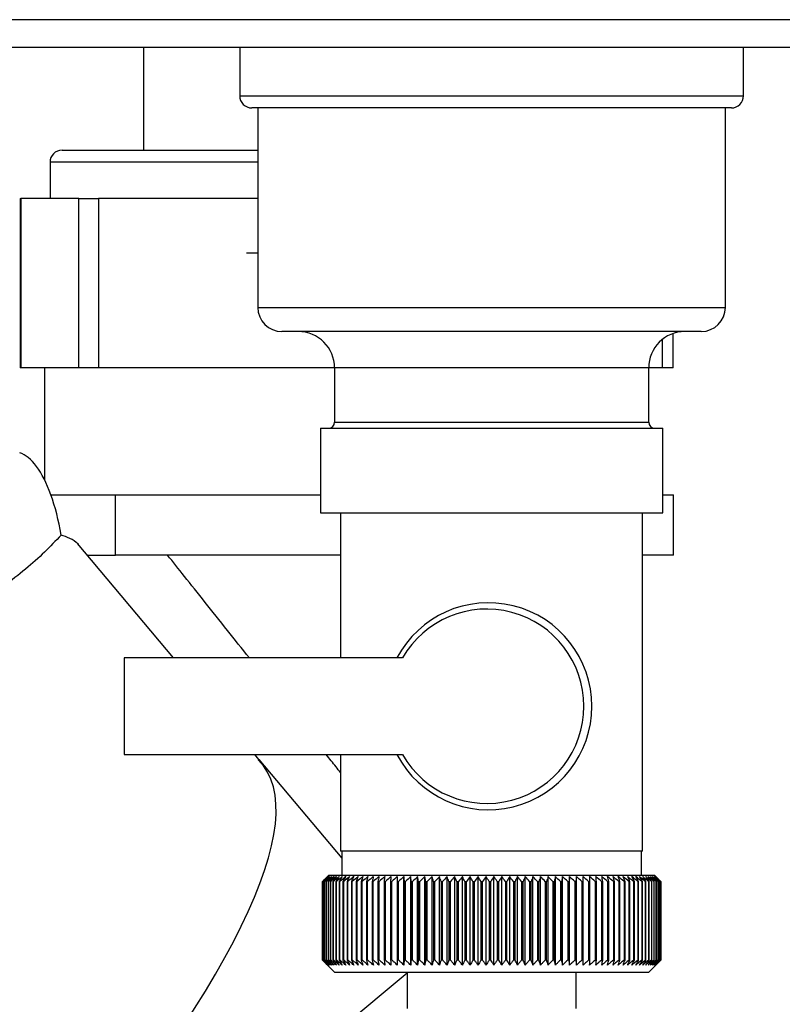
# Paper-space layout 'Blatt3' of a CAD drawing. Units: millimetres. Extents: x 0 to 4200, y 0 to 2970.
# Drawn here: x 1018 to 1081, y 1398 to 1480 of the extents above; entities that cross this region are included whole.
import ezdxf

# ---------------------------------------------------------------- set-up
doc = ezdxf.new("R2010")
doc.units = ezdxf.units.MM
doc.linetypes.add('SLD-Durchgehend', pattern=[0])
doc.layers.add('SLD-0', color=7, linetype='SLD-Durchgehend', lineweight=30)

psp = doc.layouts.new('Blatt3')

# ---------------------------------------------------------------- linework, layer by layer
at = {"layer": 'SLD-0', "ltscale": 10}
for p, q in [((1542.385, 1479.862), (998.4, 1479.862)), ((1543.092, 1477.562), (997.692, 1477.562)), ((1028.592, 1477.562), (1028.592, 1469.062)), ((1036.542, 1477.562), (1036.542, 1473.562)), ((1078.242, 1473.562), (1078.242, 1477.562)), ((1036.542, 1473.562), (1078.242, 1473.562)), ((1077.242, 1472.562), (1037.542, 1472.562)), ((1038.042, 1472.562), (1038.042, 1456.062)), ((1076.742, 1456.062), (1076.742, 1472.562)), ((1021.842, 1469.062), (1038.042, 1469.062)), ((1020.842, 1468.062), (1020.842, 1465.062)), ((1038.042, 1468.062), (1020.842, 1468.062)), ((1018.377, 1465.062), (1018.377, 1451.062)), ((1018.377, 1465.062), (1018.421, 1465.062)), ((1018.421, 1465.062), (1018.421, 1451.062)), ((1023.228, 1465.062), (1018.421, 1465.062)), ((1023.228, 1451.062), (1023.228, 1465.062)), ((1023.228, 1465.062), (1024.857, 1465.062)), ((1024.857, 1465.062), (1024.857, 1451.062)), ((1038.042, 1465.062), (1024.857, 1465.062)), ((1037.114, 1460.562), (1038.042, 1460.562)), ((1038.042, 1456.062), (1076.742, 1456.062)), ((1074.742, 1454.062), (1040.042, 1454.062)), ((1071.537, 1451.062), (1071.537, 1453.419)), ((1072.407, 1451.062), (1072.407, 1453.896)), ((1018.421, 1451.062), (1018.377, 1451.062)), ((1023.228, 1451.062), (1018.421, 1451.062)), ((1020.392, 1451.062), (1020.392, 1441.791)), ((1024.857, 1451.062), (1023.228, 1451.062)), ((1044.392, 1451.062), (1024.857, 1451.062)), ((1044.392, 1451.062), (1044.392, 1446.562)), ((1070.392, 1451.062), (1044.392, 1451.062)), ((1070.392, 1446.562), (1070.392, 1451.062)), ((1071.537, 1451.062), (1070.392, 1451.062)), ((1072.407, 1451.062), (1071.537, 1451.062)), ((1043.227, 1446.062), (1043.227, 1439.062)), ((1043.227, 1446.062), (1071.557, 1446.062)), ((1044.392, 1446.562), (1057.392, 1446.562)), ((1057.392, 1446.562), (1070.392, 1446.562)), ((1071.557, 1439.062), (1071.557, 1446.062)), ((1020.914, 1440.562), (1022.295, 1440.562)), ((1022.295, 1440.562), (1026.258, 1440.562)), ((1026.258, 1435.562), (1026.258, 1440.562)), ((1026.258, 1440.562), (1035.825, 1440.562)), ((1035.825, 1440.562), (1043.227, 1440.562)), ((1071.557, 1440.562), (1072.452, 1440.562)), ((1072.452, 1435.562), (1072.452, 1440.562)), ((1043.227, 1439.062), (1071.557, 1439.062)), ((1044.892, 1439.062), (1044.892, 1427.062)), ((1069.892, 1411.062), (1069.892, 1439.062)), ((1031.065, 1427.08), (1023.126, 1436.541)), ((1023.947, 1435.562), (1026.258, 1435.562)), ((1044.892, 1435.562), (1026.258, 1435.562)), ((1072.452, 1435.562), (1069.892, 1435.562)), ((1026.993, 1427.062), (1026.993, 1419.062)), ((1050.016, 1427.062), (1026.993, 1427.062)), ((1026.993, 1419.062), (1050.016, 1419.062)), ((1038.136, 1418.653), (1037.79, 1419.065)), ((1044.892, 1419.062), (1044.892, 1411.062)), ((1038.136, 1418.653), (1038.09, 1418.598)), ((1038.09, 1418.598), (1038.136, 1418.653)), ((1038.136, 1418.653), (1044.992, 1410.482)), ((1038.136, 1418.653), (1038.136, 1418.653)), ((1057.219, 1411.062), (1044.892, 1411.062)), ((1044.992, 1411.062), (1044.992, 1409.062)), ((1069.892, 1411.062), (1057.219, 1411.062)), ((1069.792, 1409.062), (1069.792, 1411.062)), ((1043.394, 1408.562), (1043.397, 1408.562)), ((1043.394, 1408.562), (1043.394, 1402.062)), ((1043.397, 1402.062), (1043.397, 1408.562)), ((1043.421, 1408.562), (1043.43, 1408.562)), ((1043.421, 1408.562), (1043.421, 1402.062)), ((1043.43, 1402.062), (1043.43, 1408.562)), ((1043.481, 1408.562), (1043.496, 1408.562)), ((1043.481, 1408.562), (1043.481, 1402.062)), ((1043.496, 1402.062), (1043.496, 1408.562)), ((1043.572, 1408.562), (1043.594, 1408.562)), ((1043.572, 1408.562), (1043.572, 1402.062)), ((1043.594, 1402.062), (1043.594, 1408.562)), ((1043.696, 1408.562), (1043.723, 1408.562)), ((1043.696, 1408.562), (1043.696, 1402.062)), ((1043.723, 1402.062), (1043.723, 1408.562)), ((1043.892, 1409.062), (1043.732, 1408.902)), ((1043.852, 1408.562), (1043.885, 1408.562)), ((1043.852, 1408.562), (1043.852, 1402.062)), ((1043.885, 1402.062), (1043.885, 1408.562)), ((1070.892, 1409.062), (1043.892, 1409.062)), ((1044.038, 1408.562), (1044.077, 1408.562)), ((1044.038, 1408.562), (1044.038, 1402.062)), ((1044.077, 1402.062), (1044.077, 1408.562)), ((1044.256, 1408.562), (1044.301, 1408.562)), ((1044.256, 1408.562), (1044.256, 1402.062)), ((1044.301, 1402.062), (1044.301, 1408.562)), ((1044.504, 1408.562), (1044.555, 1408.562)), ((1044.504, 1408.562), (1044.504, 1402.062)), ((1044.555, 1402.062), (1044.555, 1408.562)), ((1044.782, 1408.562), (1044.838, 1408.562)), ((1044.782, 1408.562), (1044.782, 1402.062)), ((1044.838, 1402.062), (1044.838, 1408.562)), ((1045.089, 1408.562), (1045.151, 1408.562)), ((1045.089, 1408.562), (1045.089, 1402.062)), ((1045.151, 1402.062), (1045.151, 1408.562)), ((1045.425, 1408.562), (1045.492, 1408.562)), ((1045.425, 1408.562), (1045.425, 1402.062)), ((1045.492, 1402.062), (1045.492, 1408.562)), ((1045.788, 1408.562), (1045.86, 1408.562)), ((1045.788, 1408.562), (1045.788, 1402.062)), ((1045.86, 1402.062), (1045.86, 1408.562)), ((1046.178, 1408.562), (1046.255, 1408.562)), ((1046.178, 1408.562), (1046.178, 1402.062)), ((1046.255, 1402.062), (1046.255, 1408.562)), ((1046.594, 1408.562), (1046.676, 1408.562)), ((1046.594, 1408.562), (1046.594, 1402.062)), ((1046.676, 1402.062), (1046.676, 1408.562)), ((1047.035, 1408.562), (1047.122, 1408.562)), ((1047.035, 1408.562), (1047.035, 1402.062)), ((1047.122, 1402.062), (1047.122, 1408.562)), ((1047.501, 1408.562), (1047.592, 1408.562)), ((1047.501, 1408.562), (1047.501, 1402.062)), ((1047.592, 1402.062), (1047.592, 1408.562)), ((1047.989, 1408.562), (1048.084, 1408.562)), ((1047.989, 1408.562), (1047.989, 1402.062)), ((1048.084, 1402.062), (1048.084, 1408.562)), ((1048.498, 1408.562), (1048.598, 1408.562)), ((1048.498, 1408.562), (1048.498, 1402.062)), ((1048.598, 1402.062), (1048.598, 1408.562)), ((1049.029, 1408.562), (1049.132, 1408.562)), ((1049.029, 1408.562), (1049.029, 1402.062)), ((1049.132, 1402.062), (1049.132, 1408.562)), ((1049.579, 1408.562), (1049.685, 1408.562)), ((1049.579, 1408.562), (1049.579, 1402.062)), ((1049.685, 1402.062), (1049.685, 1408.562)), ((1050.132, 1401.655), (1050.132, 1408.969)), ((1050.146, 1408.562), (1050.256, 1408.562)), ((1050.146, 1408.562), (1050.146, 1402.062)), ((1050.256, 1402.062), (1050.256, 1408.562)), ((1050.693, 1401.655), (1050.693, 1408.969)), ((1050.731, 1408.562), (1050.844, 1408.562)), ((1050.731, 1408.562), (1050.731, 1402.062)), ((1050.844, 1402.062), (1050.844, 1408.562)), ((1051.27, 1401.655), (1051.27, 1408.969)), ((1051.331, 1408.562), (1051.447, 1408.562)), ((1051.331, 1408.562), (1051.331, 1402.062)), ((1051.447, 1402.062), (1051.447, 1408.562)), ((1051.861, 1401.655), (1051.861, 1408.969)), ((1051.945, 1408.562), (1052.064, 1408.562)), ((1051.945, 1408.562), (1051.945, 1402.062)), ((1052.064, 1402.062), (1052.064, 1408.562)), ((1052.464, 1401.655), (1052.464, 1408.969)), ((1052.572, 1408.562), (1052.693, 1408.562)), ((1052.572, 1408.562), (1052.572, 1402.062)), ((1052.693, 1402.062), (1052.693, 1408.562)), ((1053.08, 1401.655), (1053.08, 1408.969)), ((1053.21, 1408.562), (1053.332, 1408.562)), ((1053.21, 1408.562), (1053.21, 1402.062)), ((1053.332, 1402.062), (1053.332, 1408.562)), ((1053.705, 1401.655), (1053.705, 1408.969)), ((1053.857, 1408.562), (1053.982, 1408.562)), ((1053.857, 1408.562), (1053.857, 1402.062)), ((1053.982, 1402.062), (1053.982, 1408.562)), ((1054.338, 1401.655), (1054.338, 1408.969)), ((1054.513, 1408.562), (1054.639, 1408.562)), ((1054.513, 1408.562), (1054.513, 1402.062)), ((1054.639, 1402.062), (1054.639, 1408.562)), ((1054.979, 1401.655), (1054.979, 1408.969)), ((1055.176, 1408.562), (1055.302, 1408.562)), ((1055.176, 1408.562), (1055.176, 1402.062)), ((1055.302, 1402.062), (1055.302, 1408.562)), ((1055.625, 1401.655), (1055.625, 1408.969)), ((1055.843, 1408.562), (1055.971, 1408.562)), ((1055.843, 1408.562), (1055.843, 1402.062)), ((1055.971, 1402.062), (1055.971, 1408.562)), ((1056.276, 1401.655), (1056.276, 1408.969)), ((1056.514, 1408.562), (1056.642, 1408.562)), ((1056.514, 1408.562), (1056.514, 1402.062)), ((1056.642, 1402.062), (1056.642, 1408.562)), ((1056.929, 1401.655), (1056.929, 1408.969)), ((1057.188, 1408.562), (1057.316, 1408.562)), ((1057.188, 1408.562), (1057.188, 1402.062)), ((1057.316, 1402.062), (1057.316, 1408.562)), ((1057.583, 1401.655), (1057.583, 1408.969)), ((1057.861, 1408.562), (1057.989, 1408.562)), ((1057.861, 1408.562), (1057.861, 1402.062)), ((1057.989, 1402.062), (1057.989, 1408.562)), ((1058.236, 1401.655), (1058.236, 1408.969)), ((1058.534, 1408.562), (1058.661, 1408.562)), ((1058.534, 1408.562), (1058.534, 1402.062)), ((1058.661, 1402.062), (1058.661, 1408.562)), ((1058.888, 1401.655), (1058.888, 1408.969)), ((1059.204, 1408.562), (1059.331, 1408.562)), ((1059.204, 1408.562), (1059.204, 1402.062)), ((1059.331, 1402.062), (1059.331, 1408.562)), ((1059.536, 1401.655), (1059.536, 1408.969)), ((1059.869, 1408.562), (1059.995, 1408.562)), ((1059.869, 1408.562), (1059.869, 1402.062)), ((1059.995, 1402.062), (1059.995, 1408.562)), ((1060.18, 1401.655), (1060.18, 1408.969)), ((1060.529, 1408.562), (1060.654, 1408.562)), ((1060.529, 1408.562), (1060.529, 1402.062)), ((1060.654, 1402.062), (1060.654, 1408.562)), ((1060.816, 1401.655), (1060.816, 1408.969)), ((1061.182, 1408.562), (1061.305, 1408.562)), ((1061.182, 1408.562), (1061.182, 1402.062)), ((1061.305, 1402.062), (1061.305, 1408.562)), ((1061.445, 1401.655), (1061.445, 1408.969)), ((1061.826, 1408.562), (1061.947, 1408.562)), ((1061.826, 1408.562), (1061.826, 1402.062)), ((1061.947, 1402.062), (1061.947, 1408.562)), ((1062.065, 1401.655), (1062.065, 1408.969)), ((1062.46, 1408.562), (1062.579, 1408.562)), ((1062.46, 1408.562), (1062.46, 1402.062)), ((1062.579, 1402.062), (1062.579, 1408.562)), ((1062.673, 1401.655), (1062.673, 1408.969)), ((1063.082, 1408.562), (1063.199, 1408.562)), ((1063.082, 1408.562), (1063.082, 1402.062)), ((1063.199, 1402.062), (1063.199, 1408.562)), ((1063.27, 1401.655), (1063.27, 1408.969)), ((1063.69, 1408.562), (1063.805, 1408.562)), ((1063.69, 1408.562), (1063.69, 1402.062)), ((1063.805, 1402.062), (1063.805, 1408.562)), ((1063.852, 1401.655), (1063.852, 1408.969)), ((1064.285, 1408.562), (1064.396, 1408.562)), ((1064.285, 1408.562), (1064.285, 1402.062)), ((1064.396, 1402.062), (1064.396, 1408.562)), ((1064.42, 1401.655), (1064.42, 1408.969)), ((1064.863, 1408.562), (1064.971, 1408.562)), ((1064.863, 1408.562), (1064.863, 1402.062)), ((1064.971, 1402.062), (1064.971, 1408.562)), ((1064.972, 1401.655), (1064.972, 1408.969)), ((1065.424, 1408.562), (1065.529, 1408.562)), ((1065.424, 1408.562), (1065.424, 1402.062)), ((1065.529, 1402.062), (1065.529, 1408.562)), ((1065.966, 1408.562), (1066.067, 1408.562)), ((1065.966, 1408.562), (1065.966, 1402.062)), ((1066.067, 1402.062), (1066.067, 1408.562)), ((1066.489, 1408.562), (1066.586, 1408.562)), ((1066.489, 1408.562), (1066.489, 1402.062)), ((1066.586, 1402.062), (1066.586, 1408.562)), ((1066.99, 1408.562), (1067.083, 1408.562)), ((1066.99, 1408.562), (1066.99, 1402.062)), ((1067.083, 1402.062), (1067.083, 1408.562)), ((1067.469, 1408.562), (1067.558, 1408.562)), ((1067.469, 1408.562), (1067.469, 1402.062)), ((1067.558, 1402.062), (1067.558, 1408.562)), ((1067.925, 1408.562), (1068.009, 1408.562)), ((1067.925, 1408.562), (1067.925, 1402.062)), ((1068.009, 1402.062), (1068.009, 1408.562)), ((1068.357, 1408.562), (1068.436, 1408.562)), ((1068.357, 1408.562), (1068.357, 1402.062)), ((1068.436, 1402.062), (1068.436, 1408.562)), ((1068.763, 1408.562), (1068.837, 1408.562)), ((1068.763, 1408.562), (1068.763, 1402.062)), ((1068.837, 1402.062), (1068.837, 1408.562)), ((1069.143, 1408.562), (1069.212, 1408.562)), ((1069.143, 1408.562), (1069.143, 1402.062)), ((1069.212, 1402.062), (1069.212, 1408.562)), ((1069.495, 1408.562), (1069.559, 1408.562)), ((1069.495, 1408.562), (1069.495, 1402.062)), ((1069.559, 1402.062), (1069.559, 1408.562)), ((1069.82, 1408.562), (1069.878, 1408.562)), ((1069.82, 1408.562), (1069.82, 1402.062)), ((1069.878, 1402.062), (1069.878, 1408.562)), ((1070.115, 1408.562), (1070.168, 1408.562)), ((1070.115, 1408.562), (1070.115, 1402.062)), ((1070.168, 1402.062), (1070.168, 1408.562)), ((1070.382, 1408.562), (1070.429, 1408.562)), ((1070.382, 1408.562), (1070.382, 1402.062)), ((1070.429, 1402.062), (1070.429, 1408.562)), ((1070.618, 1408.562), (1070.659, 1408.562)), ((1070.618, 1408.562), (1070.618, 1402.062)), ((1070.659, 1402.062), (1070.659, 1408.562)), ((1070.824, 1408.562), (1070.859, 1408.562)), ((1070.824, 1408.562), (1070.824, 1402.062)), ((1070.859, 1402.062), (1070.859, 1408.562)), ((1071.194, 1408.76), (1070.892, 1409.062)), ((1070.998, 1408.562), (1071.028, 1408.562)), ((1070.998, 1408.562), (1070.998, 1402.062)), ((1071.028, 1402.062), (1071.028, 1408.562)), ((1071.141, 1408.562), (1071.165, 1408.562)), ((1071.141, 1408.562), (1071.141, 1402.062)), ((1071.165, 1402.062), (1071.165, 1408.562)), ((1071.252, 1408.562), (1071.27, 1408.562)), ((1071.252, 1408.562), (1071.252, 1402.062)), ((1071.27, 1402.062), (1071.27, 1408.562)), ((1071.331, 1408.562), (1071.343, 1408.562)), ((1071.331, 1408.562), (1071.331, 1402.062)), ((1071.343, 1402.062), (1071.343, 1408.562)), ((1071.378, 1408.562), (1071.383, 1408.562)), ((1071.378, 1408.562), (1071.378, 1402.062)), ((1071.383, 1402.062), (1071.383, 1408.562)), ((1071.39, 1408.562), (1071.392, 1408.562)), ((1071.39, 1408.562), (1071.39, 1402.062)), ((1071.392, 1402.062), (1071.392, 1408.562)), ((1043.397, 1402.062), (1043.394, 1402.062)), ((1043.43, 1402.062), (1043.421, 1402.062)), ((1043.496, 1402.062), (1043.481, 1402.062)), ((1043.594, 1402.062), (1043.572, 1402.062)), ((1043.723, 1402.062), (1043.696, 1402.062)), ((1043.885, 1402.062), (1043.852, 1402.062)), ((1044.077, 1402.062), (1044.038, 1402.062)), ((1044.301, 1402.062), (1044.256, 1402.062)), ((1044.555, 1402.062), (1044.504, 1402.062)), ((1044.838, 1402.062), (1044.782, 1402.062)), ((1045.151, 1402.062), (1045.089, 1402.062)), ((1045.492, 1402.062), (1045.425, 1402.062)), ((1045.86, 1402.062), (1045.788, 1402.062)), ((1046.255, 1402.062), (1046.178, 1402.062)), ((1046.676, 1402.062), (1046.594, 1402.062)), ((1047.122, 1402.062), (1047.035, 1402.062)), ((1047.592, 1402.062), (1047.501, 1402.062)), ((1048.084, 1402.062), (1047.989, 1402.062)), ((1048.598, 1402.062), (1048.498, 1402.062)), ((1049.132, 1402.062), (1049.029, 1402.062)), ((1049.685, 1402.062), (1049.579, 1402.062)), ((1050.256, 1402.062), (1050.146, 1402.062)), ((1050.844, 1402.062), (1050.731, 1402.062)), ((1051.447, 1402.062), (1051.331, 1402.062)), ((1052.064, 1402.062), (1051.945, 1402.062)), ((1052.693, 1402.062), (1052.572, 1402.062)), ((1053.332, 1402.062), (1053.21, 1402.062)), ((1053.982, 1402.062), (1053.857, 1402.062)), ((1054.639, 1402.062), (1054.513, 1402.062)), ((1055.302, 1402.062), (1055.176, 1402.062)), ((1055.971, 1402.062), (1055.843, 1402.062)), ((1056.642, 1402.062), (1056.514, 1402.062)), ((1057.316, 1402.062), (1057.188, 1402.062)), ((1057.989, 1402.062), (1057.861, 1402.062)), ((1058.661, 1402.062), (1058.534, 1402.062)), ((1059.331, 1402.062), (1059.204, 1402.062)), ((1059.995, 1402.062), (1059.869, 1402.062)), ((1060.654, 1402.062), (1060.529, 1402.062)), ((1061.305, 1402.062), (1061.182, 1402.062)), ((1061.947, 1402.062), (1061.826, 1402.062)), ((1062.579, 1402.062), (1062.46, 1402.062)), ((1063.199, 1402.062), (1063.082, 1402.062)), ((1063.805, 1402.062), (1063.69, 1402.062)), ((1064.396, 1402.062), (1064.285, 1402.062)), ((1064.971, 1402.062), (1064.863, 1402.062)), ((1065.529, 1402.062), (1065.424, 1402.062)), ((1066.067, 1402.062), (1065.966, 1402.062)), ((1066.586, 1402.062), (1066.489, 1402.062)), ((1067.083, 1402.062), (1066.99, 1402.062)), ((1067.558, 1402.062), (1067.469, 1402.062)), ((1068.009, 1402.062), (1067.925, 1402.062)), ((1068.436, 1402.062), (1068.357, 1402.062)), ((1068.837, 1402.062), (1068.763, 1402.062)), ((1069.212, 1402.062), (1069.143, 1402.062)), ((1069.559, 1402.062), (1069.495, 1402.062)), ((1069.878, 1402.062), (1069.82, 1402.062)), ((1070.168, 1402.062), (1070.115, 1402.062)), ((1070.429, 1402.062), (1070.382, 1402.062)), ((1070.659, 1402.062), (1070.618, 1402.062)), ((1070.859, 1402.062), (1070.824, 1402.062)), ((1071.028, 1402.062), (1070.998, 1402.062)), ((1071.165, 1402.062), (1071.141, 1402.062)), ((1071.27, 1402.062), (1071.252, 1402.062)), ((1071.343, 1402.062), (1071.331, 1402.062)), ((1071.383, 1402.062), (1071.378, 1402.062)), ((1071.392, 1402.062), (1071.39, 1402.062)), ((1043.732, 1401.722), (1044.392, 1401.062)), ((1070.392, 1401.062), (1071.194, 1401.864)), ((1050.392, 1400.989), (1021.219, 1376.585)), ((1044.392, 1401.062), (1070.392, 1401.062)), ((1050.392, 1401.062), (1050.392, 1398.062)), ((1064.392, 1398.062), (1064.392, 1401.062))]:
    psp.add_line(p, q, dxfattribs=at)
at = {"layer": 'SLD-0', "ltscale": 10, "flags": 128}
for points in [[(1049.588, 1408.969), (1049.586, 1408.919), (1049.585, 1408.868), (1049.584, 1408.817), (1049.583, 1408.766), (1049.582, 1408.715), (1049.581, 1408.664), (1049.58, 1408.613), (1049.579, 1408.562)], [(1050.132, 1408.969), (1050.134, 1408.919), (1050.136, 1408.868), (1050.137, 1408.817), (1050.139, 1408.766), (1050.141, 1408.715), (1050.143, 1408.664), (1050.145, 1408.613), (1050.146, 1408.562)], [(1064.396, 1408.562), (1064.399, 1408.613), (1064.402, 1408.664), (1064.405, 1408.715), (1064.408, 1408.766), (1064.411, 1408.817), (1064.414, 1408.868), (1064.417, 1408.919), (1064.42, 1408.969)], [(1064.971, 1408.562), (1064.971, 1408.613), (1064.971, 1408.664), (1064.971, 1408.715), (1064.971, 1408.766), (1064.972, 1408.817), (1064.972, 1408.868), (1064.972, 1408.919), (1064.972, 1408.969)], [(1065.529, 1408.562), (1065.526, 1408.613), (1065.523, 1408.664), (1065.52, 1408.715), (1065.517, 1408.766), (1065.514, 1408.817), (1065.512, 1408.868), (1065.509, 1408.919), (1065.506, 1408.969)]]:
    psp.add_lwpolyline(points, dxfattribs=at)
at = {"layer": 'SLD-0', "ltscale": 100}
for centre, radius, start, end in [((1037.542, 1473.562), 1, 180, 270), ((1077.242, 1473.562), 1, 270, 0), ((1021.842, 1468.062), 1, 90, 180), ((1040.042, 1456.062), 2, 180, 270), ((1074.742, 1456.062), 2, 270, 0), ((1041.392, 1451.062), 3, 0, 90), ((1073.392, 1451.062), 3, 90, 180), ((1043.892, 1446.562), 0.5, 270, 0), ((1070.892, 1446.562), 0.5, 180, 270), ((1057.129, 1423.062), 8.564, 207.84339, 152.15661), ((1056.99, 1423.062), 8.04, 209.83477, 150.16523), ((1105.582, 1347.048), 87.472, 134.93568, 135.31196), ((1106.353, 1346.56), 88.363, 135.06605, 135.43771), ((1106.374, 1344.585), 89.772, 134.17711, 134.54869), ((1105.647, 1349.064), 86.093, 135.90788, 136.28389), ((1106.476, 1342.706), 91.169, 133.38001, 133.75122), ((1105.832, 1351.141), 84.764, 136.98177, 137.35697), ((1106.645, 1340.94), 92.523, 132.67012, 133.04076), ((1106.165, 1353.257), 83.525, 138.16322, 138.53693), ((1106.866, 1339.302), 93.81, 132.04328, 132.41322), ((1106.677, 1355.395), 82.422, 139.45847, 139.82982), ((1107.129, 1337.809), 95.007, 131.4958, 131.86498), ((1107.413, 1357.534), 81.51, 140.87405, 141.24195), ((1107.424, 1336.473), 96.094, 131.02443, 131.39285), ((1108.425, 1359.654), 80.855, 142.4166, 142.77973), ((1107.743, 1335.308), 97.055, 130.62637, 130.99407), ((1109.781, 1361.737), 80.537, 144.09276, 144.44951), ((1108.081, 1334.323), 97.874, 130.29926, 130.66632), ((1111.572, 1363.761), 80.655, 145.90887, 146.25734), ((1108.43, 1333.529), 98.54, 130.04116, 130.40768), ((1113.92, 1365.709), 81.341, 147.87072, 148.20869), ((1108.788, 1332.932), 99.043, 129.85054, 130.21665), ((1116.991, 1367.563), 82.77, 149.98312, 150.30803), ((1109.151, 1332.538), 99.377, 129.72627, 130.09209), ((1121.024, 1369.306), 85.184, 152.24946, 152.55841), ((1109.516, 1332.351), 99.536, 129.66761, 130.03329), ((1126.367, 1370.921), 88.937, 154.67116, 154.96096), ((1109.882, 1332.372), 99.518, 129.67421, 130.03991), ((1133.56, 1372.393), 94.571, 157.24711, 157.51429), ((1110.248, 1332.601), 99.323, 129.74612, 130.11198), ((1143.476, 1373.709), 102.96, 159.97302, 160.21395), ((1110.613, 1333.036), 98.955, 129.88375, 130.24993), ((1157.638, 1374.857), 115.624, 162.84092, 163.05192), ((1110.98, 1333.674), 98.418, 130.08793, 130.45455), ((1178.957, 1375.826), 135.471, 165.83872, 166.01621), ((1111.35, 1334.507), 97.72, 130.35986, 130.72705), ((1213.785, 1376.607), 168.848, 168.94996, 169.09067), ((1111.725, 1335.529), 96.871, 130.70117, 131.06901), ((1279.152, 1377.193), 232.777, 172.15397, 172.25511), ((1112.11, 1336.73), 95.884, 131.11387, 131.48244), ((1441.471, 1377.578), 393.663, 175.42624, 175.48568), ((1112.51, 1338.099), 94.773, 131.60041, 131.96975), ((1112.931, 1339.623), 93.556, 132.16368, 132.53377), ((1113.382, 1341.288), 92.254, 132.80702, 133.17779), ((715.911, 1377.503), 336.258, 5.29978, 5.36944), ((1113.873, 1343.078), 90.889, 133.53422, 133.90552), ((841.026, 1377.069), 212.65, 8.51672, 8.62764), ((1114.415, 1344.978), 89.487, 134.34953, 134.72116), ((896.285, 1376.436), 158.941, 11.66146, 11.81134), ((1115.025, 1346.969), 88.078, 135.25767, 135.6293), ((927.059, 1375.609), 129.767, 14.711, 14.89691), ((1115.72, 1349.033), 86.695, 136.26383, 136.63503), ((946.432, 1374.596), 112.05, 17.64608, 17.86465), ((1116.523, 1351.152), 85.376, 137.37362, 137.74382), ((959.585, 1373.406), 100.614, 20.45157, 20.69918), ((1117.463, 1353.304), 84.162, 138.59306, 138.96151), ((968.982, 1372.051), 92.998, 23.11646, 23.38943), ((1118.574, 1355.471), 83.105, 139.9285, 140.29427), ((975.943, 1370.543), 87.882, 25.63363, 25.92836), ((1119.903, 1357.632), 82.262, 141.3865, 141.74845), ((981.24, 1368.896), 84.493, 27.99942, 28.31251), ((1121.506, 1359.768), 81.705, 142.97374, 143.33047), ((985.355, 1367.125), 82.345, 30.21311, 30.54143), ((1123.458, 1361.858), 81.52, 144.69677, 145.0466), ((988.606, 1365.246), 81.115, 32.27634, 32.61707), ((1125.859, 1363.884), 81.819, 146.5618, 146.90274), ((991.209, 1363.278), 80.58, 34.19255, 34.54321), ((1128.846, 1365.826), 82.747, 148.57432, 148.90407), ((993.317, 1361.238), 80.578, 35.96649, 36.32494), ((1132.606, 1367.666), 84.5, 150.73871, 151.05462), ((995.043, 1359.145), 80.986, 37.60379, 37.96821), ((1137.413, 1369.388), 87.358, 153.05776, 153.35686), ((996.468, 1357.018), 81.71, 39.11062, 39.47946), ((1143.673, 1370.976), 91.731, 155.53209, 155.81113), ((997.658, 1354.878), 82.673, 40.49334, 40.86535), ((1152.025, 1372.414), 98.261, 158.15956, 158.41506), ((998.66, 1352.743), 83.814, 41.75837, 42.13251), ((1163.526, 1373.69), 108.006, 160.93471, 161.16303), ((999.514, 1350.634), 85.079, 42.91195, 43.28741), ((1180.076, 1374.791), 122.861, 163.84818, 164.04573), ((1000.25, 1348.571), 86.424, 43.96007, 44.33619), ((1205.451, 1375.708), 146.6, 166.88643, 167.04973), ((1000.892, 1346.571), 87.809, 44.90838, 45.28466), ((1248.391, 1376.432), 187.959, 170.03153, 170.1575), ((1001.461, 1344.655), 89.2, 45.7621, 46.13818), ((1334.788, 1376.957), 272.82, 173.26143, 173.34751), ((1001.973, 1342.839), 90.566, 46.52606, 46.90167), ((1002.44, 1341.141), 91.882, 47.2046, 47.57958), ((1002.874, 1339.576), 93.121, 47.80165, 48.17589), ((1003.284, 1338.158), 94.265, 48.32067, 48.69413), ((1003.676, 1336.901), 95.293, 48.76467, 49.13738), ((784.643, 1376.989), 283.19, 6.40127, 6.48415), ((1004.056, 1335.816), 96.19, 49.13625, 49.50826), ((876.84, 1376.481), 192.438, 9.59668, 9.71963), ((1004.429, 1334.914), 96.944, 49.43758, 49.80897), ((921.718, 1375.772), 149.017, 12.71168, 12.87218), ((1004.798, 1334.203), 97.542, 49.67042, 50.04131), ((947.888, 1374.869), 124.322, 15.72445, 15.91944), ((1005.165, 1333.689), 97.976, 49.83612, 50.20664), ((964.764, 1373.782), 108.946, 18.61712, 18.84318), ((1005.531, 1333.377), 98.24, 49.93567, 50.30595), ((976.352, 1372.519), 98.887, 21.37598, 21.62949), ((1005.897, 1333.27), 98.331, 49.96962, 50.33983), ((984.646, 1371.093), 92.152, 23.99137, 24.26871), ((1006.262, 1333.369), 98.247, 49.9382, 50.30848), ((990.753, 1369.517), 87.638, 26.45742, 26.75508), ((1006.626, 1333.673), 97.989, 49.8412, 50.21171), ((995.334, 1367.805), 84.679, 28.77152, 29.08623), ((1006.985, 1334.179), 97.561, 49.67807, 50.04894), ((998.812, 1365.973), 82.851, 30.93383, 31.2626), ((1007.338, 1334.883), 96.97, 49.44785, 49.81922), ((1001.468, 1364.038), 81.867, 32.94665, 33.2868), ((1007.68, 1335.778), 96.222, 49.1492, 49.52118), ((1003.496, 1362.019), 81.525, 34.81392, 35.16313), ((1008.006, 1336.856), 95.33, 48.78038, 49.15306), ((1005.038, 1359.933), 81.676, 36.54076, 36.89701), ((1008.311, 1338.106), 94.307, 48.33922, 48.71266), ((1006.196, 1357.8), 82.208, 38.133, 38.4946), ((1008.586, 1339.518), 93.168, 47.82316, 48.19737), ((1007.049, 1355.64), 83.031, 39.5969, 39.96243), ((1008.825, 1341.078), 91.931, 47.22919, 47.60414), ((1007.655, 1353.473), 84.074, 40.93889, 41.30717), ((1009.015, 1342.771), 90.618, 46.55387, 46.92945), ((1008.062, 1351.318), 85.277, 42.16532, 42.53541), ((1009.146, 1344.583), 89.253, 45.79329, 46.16936), ((1008.307, 1349.197), 86.59, 43.28238, 43.65352), ((1008.767, 1346.329), 88.288, 44.82045, 45.00196), ((1012.225, 1348.662), 84.193, 45.35376, 45.53156), ((1010.866, 1349.519), 84.549, 44.29361, 44.46742)]:
    psp.add_arc(centre, radius, start, end, dxfattribs=at)
for centre, major_axis, ratio, start_param, end_param in [((1018.333, 1434.573), (-0.557, 9.538), 0.386472, 5.368545, 6.133331), ((1018.333, 1434.573), (-0.557, 9.538), 0.386472, 4.971039, 5.368545), ((1018.333, 1402.856), (2.976, 34.436), 0.294295, 6.090796, 6.238981), ((926.908, 1326.142), (111.473, 92.136), 0.176171, 5.522947, 6.300138)]:
    psp.add_ellipse(centre, major_axis=major_axis, ratio=ratio, start_param=start_param, end_param=end_param, dxfattribs=at)
at = {"layer": 'SLD-0', "ltscale": 10}
for points, knots in [([(1021.754, 1437.22), (1021.311, 1436.751), (1020.406, 1435.793), (1018.799, 1434.363), (1017.038, 1432.984), (1015.236, 1431.742), (1013.491, 1430.658), (1011.65, 1429.61), (1010.038, 1428.77), (1008.971, 1428.247), (1008.95, 1428.237), (1008.941, 1428.233)], [0, 0, 0, 0, 0.099622, 0.203468, 0.314376, 0.428928, 0.534575, 0.643076, 0.79601, 0.914961, 1, 1, 1, 1]), ([(1037.343, 1427.062), (1036.731, 1427.831), (1035.45, 1429.439), (1033.641, 1431.71), (1031.954, 1433.828), (1031.026, 1434.996), (1030.576, 1435.562)], [0, 0, 0, 0, 0.234303, 0.4902, 0.752702, 1, 1, 1, 1]), ([(1044.892, 1417.576), (1044.767, 1417.734), (1044.38, 1418.221), (1043.981, 1418.723), (1043.711, 1419.062)], [0, 0, 0, 0, 0.32554, 1, 1, 1, 1]), ([(1043.394, 1402.062), (1043.47, 1401.985), (1043.583, 1401.872), (1043.696, 1401.759), (1043.732, 1401.722)], [0, 0, 0, 0, 0.676446, 1, 1, 1, 1]), ([(1043.813, 1401.655), (1043.736, 1401.73), (1043.597, 1401.866), (1043.458, 1402.002), (1043.397, 1402.062)], [0, 0, 0, 0, 0.5556499, 1, 1, 1, 1]), ([(1043.421, 1402.062), (1043.495, 1401.985), (1043.625, 1401.849), (1043.756, 1401.714), (1043.813, 1401.655)], [0, 0, 0, 0, 0.56434, 1, 1, 1, 1]), ([(1043.858, 1401.655), (1043.779, 1401.73), (1043.636, 1401.866), (1043.493, 1402.002), (1043.43, 1402.062)], [0, 0, 0, 0, 0.55565, 1, 1, 1, 1]), ([(1043.481, 1402.062), (1043.552, 1401.985), (1043.677, 1401.849), (1043.803, 1401.714), (1043.858, 1401.655)], [0, 0, 0, 0, 0.56434, 1, 1, 1, 1]), ([(1043.935, 1401.655), (1043.853, 1401.73), (1043.707, 1401.866), (1043.561, 1402.002), (1043.496, 1402.062)], [0, 0, 0, 0, 0.55565, 1, 1, 1, 1]), ([(1043.572, 1402.062), (1043.64, 1401.985), (1043.761, 1401.849), (1043.882, 1401.714), (1043.935, 1401.655)], [0, 0, 0, 0, 0.5643403, 1, 1, 1, 1]), ([(1044.042, 1401.655), (1043.959, 1401.73), (1043.809, 1401.866), (1043.66, 1402.002), (1043.594, 1402.062)], [0, 0, 0, 0, 0.55565, 1, 1, 1, 1]), ([(1043.696, 1402.062), (1043.761, 1401.985), (1043.876, 1401.849), (1043.992, 1401.714), (1044.042, 1401.655)], [0, 0, 0, 0, 0.56434, 1, 1, 1, 1]), ([(1044.18, 1401.655), (1044.096, 1401.73), (1043.943, 1401.866), (1043.791, 1402.002), (1043.723, 1402.062)], [0, 0, 0, 0, 0.55565, 1, 1, 1, 1]), ([(1043.852, 1402.062), (1043.913, 1401.985), (1044.023, 1401.849), (1044.133, 1401.714), (1044.18, 1401.655)], [0, 0, 0, 0, 0.56434, 1, 1, 1, 1]), ([(1044.35, 1401.655), (1044.263, 1401.73), (1044.108, 1401.866), (1043.953, 1402.002), (1043.885, 1402.062)], [0, 0, 0, 0, 0.55565, 1, 1, 1, 1]), ([(1044.038, 1402.062), (1044.097, 1401.985), (1044.2, 1401.849), (1044.304, 1401.714), (1044.35, 1401.655)], [0, 0, 0, 0, 0.56434, 1, 1, 1, 1]), ([(1044.549, 1401.655), (1044.461, 1401.73), (1044.304, 1401.866), (1044.147, 1402.002), (1044.077, 1402.062)], [0, 0, 0, 0, 0.55565, 1, 1, 1, 1]), ([(1044.256, 1402.062), (1044.311, 1401.985), (1044.408, 1401.849), (1044.506, 1401.714), (1044.549, 1401.655)], [0, 0, 0, 0, 0.56434, 1, 1, 1, 1]), ([(1044.778, 1401.655), (1044.689, 1401.73), (1044.53, 1401.866), (1044.371, 1402.002), (1044.301, 1402.062)], [0, 0, 0, 0, 0.55565, 1, 1, 1, 1]), ([(1044.504, 1402.062), (1044.555, 1401.985), (1044.646, 1401.849), (1044.738, 1401.714), (1044.778, 1401.655)], [0, 0, 0, 0, 0.56434, 1, 1, 1, 1]), ([(1045.036, 1401.655), (1044.947, 1401.73), (1044.786, 1401.866), (1044.626, 1402.002), (1044.555, 1402.062)], [0, 0, 0, 0, 0.5556499, 1, 1, 1, 1]), ([(1044.782, 1402.062), (1044.83, 1401.985), (1044.914, 1401.849), (1044.999, 1401.714), (1045.036, 1401.655)], [0, 0, 0, 0, 0.56434, 1, 1, 1, 1]), ([(1045.323, 1401.655), (1045.233, 1401.73), (1045.071, 1401.866), (1044.91, 1402.002), (1044.838, 1402.062)], [0, 0, 0, 0, 0.55565, 1, 1, 1, 1]), ([(1045.089, 1402.062), (1045.133, 1401.985), (1045.211, 1401.849), (1045.289, 1401.714), (1045.323, 1401.655)], [0, 0, 0, 0, 0.56434, 1, 1, 1, 1]), ([(1045.637, 1401.655), (1045.547, 1401.73), (1045.385, 1401.866), (1045.223, 1402.002), (1045.151, 1402.062)], [0, 0, 0, 0, 0.55565, 1, 1, 1, 1]), ([(1045.425, 1402.062), (1045.465, 1401.985), (1045.535, 1401.849), (1045.606, 1401.714), (1045.637, 1401.655)], [0, 0, 0, 0, 0.56434, 1, 1, 1, 1]), ([(1045.979, 1401.655), (1045.889, 1401.73), (1045.726, 1401.866), (1045.564, 1402.002), (1045.492, 1402.062)], [0, 0, 0, 0, 0.5556499, 1, 1, 1, 1]), ([(1045.788, 1402.062), (1045.824, 1401.985), (1045.888, 1401.849), (1045.951, 1401.714), (1045.979, 1401.655)], [0, 0, 0, 0, 0.56434, 1, 1, 1, 1]), ([(1046.348, 1401.655), (1046.257, 1401.73), (1046.094, 1401.866), (1045.932, 1402.002), (1045.86, 1402.062)], [0, 0, 0, 0, 0.55565, 1, 1, 1, 1]), ([(1046.178, 1402.062), (1046.21, 1401.985), (1046.266, 1401.849), (1046.323, 1401.714), (1046.348, 1401.655)], [0, 0, 0, 0, 0.56434, 1, 1, 1, 1]), ([(1046.742, 1401.655), (1046.651, 1401.73), (1046.489, 1401.866), (1046.327, 1402.002), (1046.255, 1402.062)], [0, 0, 0, 0, 0.5556499, 1, 1, 1, 1]), ([(1046.594, 1402.062), (1046.622, 1401.985), (1046.671, 1401.849), (1046.72, 1401.714), (1046.742, 1401.655)], [0, 0, 0, 0, 0.56434, 1, 1, 1, 1]), ([(1047.16, 1401.655), (1047.07, 1401.73), (1046.909, 1401.866), (1046.748, 1402.002), (1046.676, 1402.062)], [0, 0, 0, 0, 0.55565, 1, 1, 1, 1]), ([(1047.035, 1402.062), (1047.059, 1401.985), (1047.1, 1401.849), (1047.142, 1401.714), (1047.16, 1401.655)], [0, 0, 0, 0, 0.5643403, 1, 1, 1, 1]), ([(1047.603, 1401.655), (1047.513, 1401.73), (1047.353, 1401.866), (1047.193, 1402.002), (1047.122, 1402.062)], [0, 0, 0, 0, 0.55565, 1, 1, 1, 1]), ([(1047.501, 1402.062), (1047.52, 1401.985), (1047.554, 1401.849), (1047.588, 1401.714), (1047.603, 1401.655)], [0, 0, 0, 0, 0.56434, 1, 1, 1, 1]), ([(1048.068, 1401.655), (1047.979, 1401.73), (1047.82, 1401.866), (1047.662, 1402.002), (1047.592, 1402.062)], [0, 0, 0, 0, 0.55565, 1, 1, 1, 1]), ([(1047.989, 1402.062), (1048.003, 1401.985), (1048.03, 1401.849), (1048.056, 1401.714), (1048.068, 1401.655)], [0, 0, 0, 0, 0.56434, 1, 1, 1, 1]), ([(1048.554, 1401.655), (1048.467, 1401.73), (1048.31, 1401.866), (1048.153, 1402.002), (1048.084, 1402.062)], [0, 0, 0, 0, 0.55565, 1, 1, 1, 1]), ([(1048.498, 1402.062), (1048.509, 1401.985), (1048.527, 1401.849), (1048.546, 1401.714), (1048.554, 1401.655)], [0, 0, 0, 0, 0.56434, 1, 1, 1, 1]), ([(1049.061, 1401.655), (1048.975, 1401.73), (1048.82, 1401.866), (1048.666, 1402.002), (1048.598, 1402.062)], [0, 0, 0, 0, 0.55565, 1, 1, 1, 1]), ([(1049.029, 1402.062), (1049.035, 1401.985), (1049.046, 1401.849), (1049.056, 1401.714), (1049.061, 1401.655)], [0, 0, 0, 0, 0.56434, 1, 1, 1, 1]), ([(1049.588, 1401.655), (1049.503, 1401.73), (1049.351, 1401.866), (1049.199, 1402.002), (1049.132, 1402.062)], [0, 0, 0, 0, 0.55565, 1, 1, 1, 1]), ([(1049.579, 1402.062), (1049.58, 1401.985), (1049.583, 1401.849), (1049.586, 1401.714), (1049.588, 1401.655)], [0, 0, 0, 0, 0.56434, 1, 1, 1, 1]), ([(1050.132, 1401.655), (1050.049, 1401.73), (1049.9, 1401.866), (1049.751, 1402.002), (1049.685, 1402.062)], [0, 0, 0, 0, 0.55565, 1, 1, 1, 1]), ([(1050.146, 1402.062), (1050.144, 1401.985), (1050.139, 1401.849), (1050.134, 1401.714), (1050.132, 1401.655)], [0, 0, 0, 0, 0.56434, 1, 1, 1, 1]), ([(1050.693, 1401.655), (1050.612, 1401.73), (1050.466, 1401.866), (1050.321, 1402.002), (1050.256, 1402.062)], [0, 0, 0, 0, 0.55565, 1, 1, 1, 1]), ([(1050.731, 1402.062), (1050.724, 1401.985), (1050.711, 1401.849), (1050.699, 1401.714), (1050.693, 1401.655)], [0, 0, 0, 0, 0.56434, 1, 1, 1, 1]), ([(1051.27, 1401.655), (1051.191, 1401.73), (1051.049, 1401.866), (1050.907, 1402.002), (1050.844, 1402.062)], [0, 0, 0, 0, 0.5556499, 1, 1, 1, 1]), ([(1051.331, 1402.062), (1051.32, 1401.985), (1051.299, 1401.849), (1051.279, 1401.714), (1051.27, 1401.655)], [0, 0, 0, 0, 0.56434, 1, 1, 1, 1]), ([(1051.861, 1401.655), (1051.784, 1401.73), (1051.646, 1401.866), (1051.508, 1402.002), (1051.447, 1402.062)], [0, 0, 0, 0, 0.5556499, 1, 1, 1, 1]), ([(1051.945, 1402.062), (1051.929, 1401.985), (1051.901, 1401.849), (1051.873, 1401.714), (1051.861, 1401.655)], [0, 0, 0, 0, 0.5643403, 1, 1, 1, 1]), ([(1052.464, 1401.655), (1052.39, 1401.73), (1052.256, 1401.866), (1052.123, 1402.002), (1052.064, 1402.062)], [0, 0, 0, 0, 0.55565, 1, 1, 1, 1]), ([(1052.572, 1402.062), (1052.552, 1401.985), (1052.516, 1401.849), (1052.48, 1401.714), (1052.464, 1401.655)], [0, 0, 0, 0, 0.56434, 1, 1, 1, 1]), ([(1053.08, 1401.655), (1053.008, 1401.73), (1052.879, 1401.866), (1052.75, 1402.002), (1052.693, 1402.062)], [0, 0, 0, 0, 0.5556499, 1, 1, 1, 1]), ([(1053.21, 1402.062), (1053.185, 1401.985), (1053.142, 1401.849), (1053.099, 1401.714), (1053.08, 1401.655)], [0, 0, 0, 0, 0.56434, 1, 1, 1, 1]), ([(1053.705, 1401.655), (1053.636, 1401.73), (1053.511, 1401.866), (1053.387, 1402.002), (1053.332, 1402.062)], [0, 0, 0, 0, 0.5556499, 1, 1, 1, 1]), ([(1053.857, 1402.062), (1053.829, 1401.985), (1053.778, 1401.849), (1053.727, 1401.714), (1053.705, 1401.655)], [0, 0, 0, 0, 0.56434, 1, 1, 1, 1]), ([(1054.338, 1401.655), (1054.272, 1401.73), (1054.153, 1401.866), (1054.034, 1402.002), (1053.982, 1402.062)], [0, 0, 0, 0, 0.55565, 1, 1, 1, 1]), ([(1054.513, 1402.062), (1054.48, 1401.985), (1054.422, 1401.849), (1054.364, 1401.714), (1054.338, 1401.655)], [0, 0, 0, 0, 0.5643403, 1, 1, 1, 1]), ([(1054.979, 1401.655), (1054.916, 1401.73), (1054.802, 1401.866), (1054.689, 1402.002), (1054.639, 1402.062)], [0, 0, 0, 0, 0.5556499, 1, 1, 1, 1]), ([(1055.176, 1402.062), (1055.139, 1401.985), (1055.073, 1401.849), (1055.008, 1401.714), (1054.979, 1401.655)], [0, 0, 0, 0, 0.56434, 1, 1, 1, 1]), ([(1055.625, 1401.655), (1055.565, 1401.73), (1055.458, 1401.866), (1055.35, 1402.002), (1055.302, 1402.062)], [0, 0, 0, 0, 0.55565, 1, 1, 1, 1]), ([(1055.843, 1402.062), (1055.802, 1401.985), (1055.73, 1401.849), (1055.657, 1401.714), (1055.625, 1401.655)], [0, 0, 0, 0, 0.56434, 1, 1, 1, 1]), ([(1056.276, 1401.655), (1056.219, 1401.73), (1056.117, 1401.866), (1056.016, 1402.002), (1055.971, 1402.062)], [0, 0, 0, 0, 0.55565, 1, 1, 1, 1]), ([(1056.514, 1402.062), (1056.47, 1401.985), (1056.39, 1401.849), (1056.31, 1401.714), (1056.276, 1401.655)], [0, 0, 0, 0, 0.56434, 1, 1, 1, 1]), ([(1056.929, 1401.655), (1056.876, 1401.73), (1056.78, 1401.866), (1056.685, 1402.002), (1056.642, 1402.062)], [0, 0, 0, 0, 0.55565, 1, 1, 1, 1]), ([(1057.188, 1402.062), (1057.139, 1401.985), (1057.053, 1401.849), (1056.966, 1401.714), (1056.929, 1401.655)], [0, 0, 0, 0, 0.56434, 1, 1, 1, 1]), ([(1057.583, 1401.655), (1057.533, 1401.73), (1057.444, 1401.866), (1057.355, 1402.002), (1057.316, 1402.062)], [0, 0, 0, 0, 0.55565, 1, 1, 1, 1]), ([(1057.861, 1402.062), (1057.809, 1401.985), (1057.716, 1401.849), (1057.623, 1401.714), (1057.583, 1401.655)], [0, 0, 0, 0, 0.56434, 1, 1, 1, 1]), ([(1058.236, 1401.655), (1058.191, 1401.73), (1058.108, 1401.866), (1058.026, 1402.002), (1057.989, 1402.062)], [0, 0, 0, 0, 0.55565, 1, 1, 1, 1]), ([(1058.534, 1402.062), (1058.478, 1401.985), (1058.379, 1401.849), (1058.28, 1401.714), (1058.236, 1401.655)], [0, 0, 0, 0, 0.56434, 1, 1, 1, 1]), ([(1058.888, 1401.655), (1058.846, 1401.73), (1058.77, 1401.866), (1058.695, 1402.002), (1058.661, 1402.062)], [0, 0, 0, 0, 0.5556499, 1, 1, 1, 1]), ([(1059.204, 1402.062), (1059.144, 1401.985), (1059.039, 1401.849), (1058.934, 1401.714), (1058.888, 1401.655)], [0, 0, 0, 0, 0.56434, 1, 1, 1, 1]), ([(1059.536, 1401.655), (1059.498, 1401.73), (1059.429, 1401.866), (1059.361, 1402.002), (1059.331, 1402.062)], [0, 0, 0, 0, 0.55565, 1, 1, 1, 1]), ([(1059.869, 1402.062), (1059.807, 1401.985), (1059.696, 1401.849), (1059.585, 1401.714), (1059.536, 1401.655)], [0, 0, 0, 0, 0.56434, 1, 1, 1, 1]), ([(1060.18, 1401.655), (1060.145, 1401.73), (1060.084, 1401.866), (1060.023, 1402.002), (1059.995, 1402.062)], [0, 0, 0, 0, 0.55565, 1, 1, 1, 1]), ([(1060.529, 1402.062), (1060.464, 1401.985), (1060.347, 1401.849), (1060.23, 1401.714), (1060.18, 1401.655)], [0, 0, 0, 0, 0.56434, 1, 1, 1, 1]), ([(1060.816, 1401.655), (1060.786, 1401.73), (1060.732, 1401.866), (1060.678, 1402.002), (1060.654, 1402.062)], [0, 0, 0, 0, 0.55565, 1, 1, 1, 1]), ([(1061.182, 1402.062), (1061.113, 1401.985), (1060.992, 1401.849), (1060.87, 1401.714), (1060.816, 1401.655)], [0, 0, 0, 0, 0.56434, 1, 1, 1, 1]), ([(1061.445, 1401.655), (1061.419, 1401.73), (1061.373, 1401.866), (1061.326, 1402.002), (1061.305, 1402.062)], [0, 0, 0, 0, 0.55565, 1, 1, 1, 1]), ([(1061.826, 1402.062), (1061.755, 1401.985), (1061.628, 1401.849), (1061.501, 1401.714), (1061.445, 1401.655)], [0, 0, 0, 0, 0.56434, 1, 1, 1, 1]), ([(1062.065, 1401.655), (1062.043, 1401.73), (1062.004, 1401.866), (1061.965, 1402.002), (1061.947, 1402.062)], [0, 0, 0, 0, 0.55565, 1, 1, 1, 1]), ([(1062.46, 1402.062), (1062.386, 1401.985), (1062.254, 1401.849), (1062.122, 1401.714), (1062.065, 1401.655)], [0, 0, 0, 0, 0.56434, 1, 1, 1, 1]), ([(1062.673, 1401.655), (1062.656, 1401.73), (1062.624, 1401.866), (1062.593, 1402.002), (1062.579, 1402.062)], [0, 0, 0, 0, 0.55565, 1, 1, 1, 1]), ([(1063.082, 1402.062), (1063.005, 1401.985), (1062.869, 1401.849), (1062.733, 1401.714), (1062.673, 1401.655)], [0, 0, 0, 0, 0.5643403, 1, 1, 1, 1]), ([(1063.27, 1401.655), (1063.256, 1401.73), (1063.233, 1401.866), (1063.209, 1402.002), (1063.199, 1402.062)], [0, 0, 0, 0, 0.55565, 1, 1, 1, 1]), ([(1063.69, 1402.062), (1063.611, 1401.985), (1063.471, 1401.849), (1063.331, 1401.714), (1063.27, 1401.655)], [0, 0, 0, 0, 0.56434, 1, 1, 1, 1]), ([(1063.852, 1401.655), (1063.844, 1401.73), (1063.828, 1401.866), (1063.812, 1402.002), (1063.805, 1402.062)], [0, 0, 0, 0, 0.55565, 1, 1, 1, 1]), ([(1064.285, 1402.062), (1064.204, 1401.985), (1064.06, 1401.849), (1063.915, 1401.714), (1063.852, 1401.655)], [0, 0, 0, 0, 0.56434, 1, 1, 1, 1]), ([(1064.42, 1401.655), (1064.416, 1401.73), (1064.408, 1401.866), (1064.4, 1402.002), (1064.396, 1402.062)], [0, 0, 0, 0, 0.55565, 1, 1, 1, 1]), ([(1064.863, 1402.062), (1064.78, 1401.985), (1064.633, 1401.849), (1064.485, 1401.714), (1064.42, 1401.655)], [0, 0, 0, 0, 0.56434, 1, 1, 1, 1]), ([(1064.972, 1401.655), (1064.972, 1401.73), (1064.971, 1401.866), (1064.971, 1402.002), (1064.971, 1402.062)], [0, 0, 0, 0, 0.5556499, 1, 1, 1, 1]), ([(1065.424, 1402.062), (1065.339, 1401.985), (1065.189, 1401.849), (1065.038, 1401.714), (1064.972, 1401.655)], [0, 0, 0, 0, 0.56434, 1, 1, 1, 1]), ([(1065.506, 1401.655), (1065.51, 1401.73), (1065.518, 1401.866), (1065.525, 1402.002), (1065.529, 1402.062)], [0, 0, 0, 0, 0.55565, 1, 1, 1, 1]), ([(1065.966, 1402.062), (1065.88, 1401.985), (1065.727, 1401.849), (1065.573, 1401.714), (1065.506, 1401.655)], [0, 0, 0, 0, 0.56434, 1, 1, 1, 1]), ([(1066.021, 1401.655), (1066.03, 1401.73), (1066.045, 1401.866), (1066.06, 1402.002), (1066.067, 1402.062)], [0, 0, 0, 0, 0.55565, 1, 1, 1, 1]), ([(1066.489, 1402.062), (1066.401, 1401.985), (1066.245, 1401.849), (1066.089, 1401.714), (1066.021, 1401.655)], [0, 0, 0, 0, 0.5643403, 1, 1, 1, 1]), ([(1066.516, 1401.655), (1066.529, 1401.73), (1066.552, 1401.866), (1066.576, 1402.002), (1066.586, 1402.062)], [0, 0, 0, 0, 0.55565, 1, 1, 1, 1]), ([(1066.99, 1402.062), (1066.901, 1401.985), (1066.744, 1401.849), (1066.585, 1401.714), (1066.516, 1401.655)], [0, 0, 0, 0, 0.56434, 1, 1, 1, 1]), ([(1066.991, 1401.655), (1067.008, 1401.73), (1067.039, 1401.866), (1067.069, 1402.002), (1067.083, 1402.062)], [0, 0, 0, 0, 0.55565, 1, 1, 1, 1]), ([(1067.469, 1402.062), (1067.379, 1401.985), (1067.22, 1401.849), (1067.06, 1401.714), (1066.991, 1401.655)], [0, 0, 0, 0, 0.56434, 1, 1, 1, 1]), ([(1067.443, 1401.655), (1067.464, 1401.73), (1067.502, 1401.866), (1067.541, 1402.002), (1067.558, 1402.062)], [0, 0, 0, 0, 0.5556499, 1, 1, 1, 1]), ([(1067.925, 1402.062), (1067.835, 1401.985), (1067.674, 1401.849), (1067.513, 1401.714), (1067.443, 1401.655)], [0, 0, 0, 0, 0.56434, 1, 1, 1, 1]), ([(1067.871, 1401.655), (1067.897, 1401.73), (1067.943, 1401.866), (1067.989, 1402.002), (1068.009, 1402.062)], [0, 0, 0, 0, 0.5556499, 1, 1, 1, 1]), ([(1068.357, 1402.062), (1068.266, 1401.985), (1068.104, 1401.849), (1067.942, 1401.714), (1067.871, 1401.655)], [0, 0, 0, 0, 0.56434, 1, 1, 1, 1]), ([(1068.276, 1401.655), (1068.305, 1401.73), (1068.359, 1401.866), (1068.412, 1402.002), (1068.436, 1402.062)], [0, 0, 0, 0, 0.55565, 1, 1, 1, 1]), ([(1068.763, 1402.062), (1068.671, 1401.985), (1068.509, 1401.849), (1068.346, 1401.714), (1068.276, 1401.655)], [0, 0, 0, 0, 0.5643403, 1, 1, 1, 1]), ([(1068.655, 1401.655), (1068.689, 1401.73), (1068.749, 1401.866), (1068.81, 1402.002), (1068.837, 1402.062)], [0, 0, 0, 0, 0.55565, 1, 1, 1, 1]), ([(1069.143, 1402.062), (1069.051, 1401.985), (1068.889, 1401.849), (1068.726, 1401.714), (1068.655, 1401.655)], [0, 0, 0, 0, 0.56434, 1, 1, 1, 1]), ([(1069.008, 1401.655), (1069.046, 1401.73), (1069.114, 1401.866), (1069.182, 1402.002), (1069.212, 1402.062)], [0, 0, 0, 0, 0.55565, 1, 1, 1, 1]), ([(1069.495, 1402.062), (1069.404, 1401.985), (1069.242, 1401.849), (1069.079, 1401.714), (1069.008, 1401.655)], [0, 0, 0, 0, 0.5643403, 1, 1, 1, 1]), ([(1069.334, 1401.655), (1069.376, 1401.73), (1069.451, 1401.866), (1069.526, 1402.002), (1069.559, 1402.062)], [0, 0, 0, 0, 0.55565, 1, 1, 1, 1]), ([(1069.82, 1402.062), (1069.728, 1401.985), (1069.567, 1401.849), (1069.405, 1401.714), (1069.334, 1401.655)], [0, 0, 0, 0, 0.56434, 1, 1, 1, 1]), ([(1069.633, 1401.655), (1069.678, 1401.73), (1069.76, 1401.866), (1069.842, 1402.002), (1069.878, 1402.062)], [0, 0, 0, 0, 0.55565, 1, 1, 1, 1]), ([(1070.115, 1402.062), (1070.025, 1401.985), (1069.864, 1401.849), (1069.703, 1401.714), (1069.633, 1401.655)], [0, 0, 0, 0, 0.56434, 1, 1, 1, 1]), ([(1069.903, 1401.655), (1069.952, 1401.73), (1070.041, 1401.866), (1070.129, 1402.002), (1070.168, 1402.062)], [0, 0, 0, 0, 0.55565, 1, 1, 1, 1]), ([(1070.382, 1402.062), (1070.292, 1401.985), (1070.132, 1401.849), (1069.972, 1401.714), (1069.903, 1401.655)], [0, 0, 0, 0, 0.56434, 1, 1, 1, 1]), ([(1070.144, 1401.655), (1070.197, 1401.73), (1070.292, 1401.866), (1070.387, 1402.002), (1070.429, 1402.062)], [0, 0, 0, 0, 0.55565, 1, 1, 1, 1]), ([(1070.618, 1402.062), (1070.529, 1401.985), (1070.371, 1401.849), (1070.213, 1401.714), (1070.144, 1401.655)], [0, 0, 0, 0, 0.56434, 1, 1, 1, 1]), ([(1070.356, 1401.655), (1070.412, 1401.73), (1070.514, 1401.866), (1070.615, 1402.002), (1070.659, 1402.062)], [0, 0, 0, 0, 0.55565, 1, 1, 1, 1]), ([(1070.824, 1402.062), (1070.736, 1401.985), (1070.58, 1401.849), (1070.424, 1401.714), (1070.356, 1401.655)], [0, 0, 0, 0, 0.5643403, 1, 1, 1, 1]), ([(1070.537, 1401.655), (1070.597, 1401.73), (1070.705, 1401.866), (1070.812, 1402.002), (1070.859, 1402.062)], [0, 0, 0, 0, 0.55565, 1, 1, 1, 1]), ([(1070.998, 1402.062), (1070.912, 1401.985), (1070.758, 1401.849), (1070.604, 1401.714), (1070.537, 1401.655)], [0, 0, 0, 0, 0.56434, 1, 1, 1, 1]), ([(1070.689, 1401.655), (1070.752, 1401.73), (1070.865, 1401.866), (1070.978, 1402.002), (1071.028, 1402.062)], [0, 0, 0, 0, 0.55565, 1, 1, 1, 1]), ([(1071.141, 1402.062), (1071.056, 1401.985), (1070.906, 1401.849), (1070.755, 1401.714), (1070.689, 1401.655)], [0, 0, 0, 0, 0.56434, 1, 1, 1, 1]), ([(1070.809, 1401.655), (1070.875, 1401.73), (1070.994, 1401.866), (1071.112, 1402.002), (1071.165, 1402.062)], [0, 0, 0, 0, 0.5556499, 1, 1, 1, 1]), ([(1071.252, 1402.062), (1071.169, 1401.985), (1071.022, 1401.849), (1070.874, 1401.714), (1070.809, 1401.655)], [0, 0, 0, 0, 0.56434, 1, 1, 1, 1]), ([(1070.899, 1401.655), (1070.967, 1401.73), (1071.091, 1401.866), (1071.215, 1402.002), (1071.27, 1402.062)], [0, 0, 0, 0, 0.55565, 1, 1, 1, 1]), ([(1071.331, 1402.062), (1071.25, 1401.985), (1071.106, 1401.849), (1070.962, 1401.714), (1070.899, 1401.655)], [0, 0, 0, 0, 0.56434, 1, 1, 1, 1]), ([(1070.957, 1401.655), (1071.028, 1401.73), (1071.157, 1401.866), (1071.286, 1402.002), (1071.343, 1402.062)], [0, 0, 0, 0, 0.55565, 1, 1, 1, 1]), ([(1071.378, 1402.062), (1071.299, 1401.985), (1071.159, 1401.849), (1071.018, 1401.714), (1070.957, 1401.655)], [0, 0, 0, 0, 0.56434, 1, 1, 1, 1]), ([(1071.194, 1401.864), (1071.2, 1401.87), (1071.266, 1401.936), (1071.332, 1402.002), (1071.392, 1402.062)], [0, 0, 0, 0, 0.084892, 1, 1, 1, 1]), ([(1071.204, 1401.879), (1071.237, 1401.913), (1071.297, 1401.974), (1071.357, 1402.035), (1071.383, 1402.062)], [0, 0, 0, 0, 0.558054, 1, 1, 1, 1]), ([(1071.39, 1402.062), (1071.355, 1402.028), (1071.293, 1401.967), (1071.231, 1401.906), (1071.204, 1401.879)], [0, 0, 0, 0, 0.561967, 1, 1, 1, 1])]:
    psp.add_open_spline(points, degree=3, knots=knots, dxfattribs=at)

doc.saveas('drawing.dxf')
